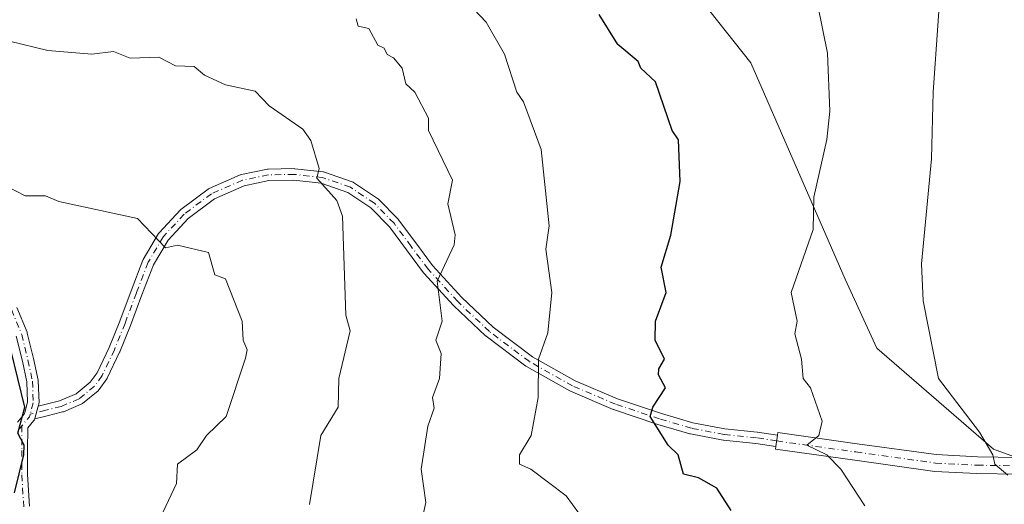
# Model space of a CAD drawing. Units: metres. Extents: x 607196 to 610637, y 4745461 to 4747828.
# Drawn here: x 608966 to 609172, y 4746858 to 4746960 of the extents above; entities that cross this region are included whole.
import ezdxf

# ---------------------------------------------------------------- set-up
doc = ezdxf.new("R2010")
doc.units = ezdxf.units.M
doc.header["$MEASUREMENT"] = 0
doc.linetypes.add('DGN Style 4', pattern=[2.6384748266838614, 1.318413404963828, -0.6592067024819142, 0.001648016756204785, -0.6592067024819142])
for name, color, linetype, lineweight in [('Arbolado forestal CxS', 92, 'Continuous', 0), ('Camino Cxs', 7, 'Continuous', 0), ('Camino eje', 30, 'DGN Style 4', 13), ('Cultivos herbáceos CxS', 92, 'Continuous', 0), ('Curva de nivel maestra', 30, 'Continuous', 30), ('Curva de nivel normal', 30, 'Continuous', 0), ('Pista no pavimentada Cxs', 111, 'Continuous', 0), ('Pista no pavimentada eje', 91, 'DGN Style 4', 0)]:
    doc.layers.add(name, color=color, linetype=linetype, lineweight=lineweight)

# ---------------------------------------------------------------- blocks, each defined once
blk = doc.blocks.new('*U11')
at = {"layer": 'Cultivos herbáceos CxS', "color": 92, "linetype": 'Continuous', "lineweight": 0}
blk.add_polyline3d([(609183.2503000004, 4746864.9485, 563.3119000000006), (609170.0780999997, 4746869.760700001, 564.4425999999949), (609145.5850999998, 4746890.928900001, 566.6193000000058), (609138.9899000004, 4746905.420299999, 567.8433999999979), (609119.1721000001, 4746950.796900001, 571.985400000005), (609094.7060000002, 4746981.679099999, 569.449099999998), (609047.0488999998, 4747019.304099999, 570.0342999999993), (608973.0541000003, 4747065.7093, 564.4269000000058), (608965.5295000002, 4747075.115700001, 564.6486000000004), (608953.2503000004, 4747083.342700001, 566.8411000000051), (608915.1151000002, 4747108.8935, 572.3629999999976), (608913.2630000003, 4747110.1347, 572.5390999999945), (608902.8202999998, 4747117.131100001, 573.363599999997), (608896.5491000004, 4747116.5043, 575.1999000000069), (608878.3639000002, 4747089.539899999, 585.8205000000017), (608872.0922999998, 4747068.218499999, 591.3821999999927), (608865.8213000001, 4747068.846700001, 592.4321000000054), (608850.1453, 4747087.0329, 591.0657999999967), (608846.7642000001, 4747097.247300001, 589.2727000000014), (608833.2153000003, 4747157.893100001, 573.6578000000009)], dxfattribs=at)

msp = doc.modelspace()

# ---------------------------------------------------------------- linework, layer by layer
at = {"layer": 'Arbolado forestal CxS', "color": 92, "linetype": 'Continuous', "lineweight": 0}
for points in [[(608953.2503000004, 4747083.342700001, 566.8411000000051), (608965.5295000002, 4747075.115700001, 564.6486000000004), (608973.0541000003, 4747065.7093, 564.4269000000058), (609047.0488999998, 4747019.304099999, 570.0342999999993), (609094.7060000002, 4746981.679099999, 569.449099999998), (609119.1721000001, 4746950.796900001, 571.985400000005), (609138.9899000004, 4746905.420299999, 567.8433999999979), (609145.5850999998, 4746890.928900001, 566.6193000000058), (609170.0780999997, 4746869.760700001, 564.4425999999949), (609183.2503000004, 4746864.9485, 563.3119000000006), (609193.0151000004, 4746865.558300001, 561.8868999999977), (609196.1435000002, 4746868.3027, 561.4015000000073), (609203.2566999998, 4746872.4825, 559.8767999999982), (609210.6107000001, 4746876.804300001, 558.1766000000061), (609217.7868999997, 4746865.4987, 558.8877999999969), (609219.5586000001, 4746835.686100001, 561.5531999999948), (609214.0151000004, 4746825.432499999, 562.8938000000053), (609205.8296999997, 4746808.190500001, 563.8567999999941), (609198.5051999995, 4746779.506300001, 566.1637999999948), (609201.5780999997, 4746771.883500001, 566.3613000000041), (609200.9455000004, 4746760.5877, 568.4977000000072)], [(608965.5295000002, 4747075.115700001, 564.6486000000004), (608973.0541000003, 4747065.7093, 564.4269000000058), (609047.0488999998, 4747019.304099999, 570.0342999999993), (609094.7060000002, 4746981.679099999, 569.449099999998), (609119.1721000001, 4746950.796900001, 571.985400000005), (609138.9899000004, 4746905.420299999, 567.8433999999979), (609145.5850999998, 4746890.928900001, 566.6193000000058), (609170.0780999997, 4746869.760700001, 564.4425999999949), (609183.2503000004, 4746864.9485, 563.3119000000006)]]:
    msp.add_polyline3d(points, dxfattribs=at)
at = {"layer": 'Camino Cxs', "color": 7, "linetype": 'Continuous', "lineweight": 0, "extrusion": (0.09713729775071103, 0.3543228253353967, 0.9300643423075803), "elevation": 1741644.733266328, "flags": 128}
msp.add_lwpolyline([(667744.3711558019, -4407322.769815383), (667744.3711558019, -4407319.854437908)], dxfattribs=at)
msp.add_lwpolyline([(667744.3711558019, -4407322.769815383), (667744.3711558019, -4407319.854437908)], dxfattribs=at)
at = {"layer": 'Camino Cxs', "color": 7, "linetype": 'Continuous', "lineweight": 0, "extrusion": (0.06509000585704006, 0.473302166876359, 0.8784920887336858), "elevation": 2286864.911902156, "flags": 128}
msp.add_lwpolyline([(43272.83565187652, -4203830.038778062), (43272.83565187652, -4203832.768409002)], dxfattribs=at)
at = {"layer": 'Camino Cxs', "color": 7, "linetype": 'Continuous', "lineweight": 0}
msp.add_polyline3d([(609124.7736000001, 4746872.6841, 582.6456000000035), (609124.4469, 4746870.308499999, 583.9496999999974), (609124.4172999999, 4746870.310699999, 583.9499000000069), (609120.2446999997, 4746870.989499999, 584.3739999999962), (609113.4725000003, 4746871.655900001, 583.4821999999986), (609113.3728999998, 4746871.6699, 583.4291999999987), (609106.5340999998, 4746872.981500001, 579.5862999999954), (609106.4221000001, 4746873.008500001, 579.7069000000047), (609099.6999000004, 4746874.981899999, 583.6772000000057), (609090.4197000006, 4746878.0825, 587.2082999999984), (609090.3607000001, 4746878.105699999, 587.270399999994), (609081.3706999999, 4746881.9257, 585.8166000000056), (609081.2518999996, 4746881.984099999, 585.9321000000054), (609072.1760999998, 4746887.0875, 592.8233999999939), (609072.0475000005, 4746887.171900001, 592.8049000000028), (609063.7074999996, 4746893.4619, 593.5141000000004), (609063.6586999996, 4746893.500700001, 593.5363000000071), (609063.6067000004, 4746893.5471, 593.5584999999992), (609056.9266999997, 4746899.847100001, 592.0614999999962), (609056.8642999995, 4746899.910300001, 592.0783999999985), (609050.6842999998, 4746906.670299999, 593.0292999999947), (609050.6507000001, 4746906.708699999, 593.0051999999996), (609050.6083000004, 4746906.7623, 592.9706000000006), (609047.0164999999, 4746911.574899999, 590.8699999999953), (609043.4846999999, 4746916.3595, 591.9587000000029), (609039.5204999996, 4746920.391100001, 597.6690999999992), (609034.7119000005, 4746923.606500001, 601.6006999999954), (609029.1431, 4746925.532500001, 602.3423000000039), (609023.4155000001, 4746926.1787, 599.4122999999963), (609018.1936999997, 4746926.0725, 598.3880999999965), (609013.0239000004, 4746925.0097, 601.8549000000058), (609006.7465000004, 4746922.2851, 601.9008000000031), (609001.2370999996, 4746918.165100001, 602.6334999999963), (608997.0478999997, 4746913.6195, 606.1065999999992), (608993.9634999996, 4746908.424500001, 605.6119000000035), (608991.5422999999, 4746902.1249, 603.7544000000053), (608989.1436999999, 4746895.728700001, 604.9603999999963), (608986.9133000001, 4746890.1823, 605.3393000000069), (608986.8838999998, 4746890.1151, 605.3415999999997), (608984.3038999997, 4746884.6851, 605.0868000000046), (608984.2593, 4746884.600099999, 605.053899999999), (608984.1945000002, 4746884.499700001, 605.0139000000054), (608982.5844999999, 4746882.2597, 603.6839999999938), (608982.5292999997, 4746882.1887, 603.7097999999969), (608982.3762999997, 4746882.036499999, 603.8497000000061), (608979.1410999997, 4746879.382300001, 604.6073999999935), (608978.9801000003, 4746879.2709, 604.5337000000001), (608978.8444999997, 4746879.203500001, 604.4726999999984), (608975.1045000004, 4746877.633500001, 602.0093000000053), (608975.0504999999, 4746877.612500001, 601.9756000000052), (608974.9269000003, 4746877.574899999, 601.9043999999994), (608971.6772999996, 4746876.774900001, 602.9499999999971), (608969.1149000004, 4746876.142300001, 607.0053000000044), (608969.125, 4746876.179, 606.9891000000061), (608969.8419000005, 4746878.7939, 605.9179000000004), (608974.2616999998, 4746879.8827, 602.7593999999954), (608977.7544999998, 4746881.348900001, 605.4198999999935), (608980.7273000004, 4746883.787900001, 605.5130000000064), (608982.1825000001, 4746885.8125, 606.3770999999979), (608984.7006999999, 4746891.112500001, 607.5605999999971), (608986.9013, 4746896.5845, 605.1589999999997), (608989.2982999999, 4746902.9759, 606.0751000000018), (608991.7599, 4746909.3805, 606.3831999999966), (608991.8444999997, 4746909.556299999, 606.4630999999936), (608995.0481000004, 4746914.9527, 606.6650999999983), (608995.1606999999, 4746915.111300001, 606.5246000000043), (608995.1977000004, 4746915.1533, 606.4812999999995), (608999.5477, 4746919.873299999, 603.3350000000064), (608999.6586999996, 4746919.9793, 603.2831000000006), (608999.7112999996, 4746920.0211, 603.2554999999993), (609005.4212999997, 4746924.291099999, 601.8191999999982), (609005.5401, 4746924.3693, 601.8718999999984), (609005.6623000001, 4746924.4309, 601.9195000000036), (609012.1823000005, 4746927.2609, 601.5589999999938), (609012.2496999997, 4746927.287699999, 601.532600000006), (609012.4184999998, 4746927.3355, 601.470100000006), (609017.8517000005, 4746928.451900001, 597.4899000000005), (609018.0356999999, 4746928.469900001, 597.5714000000007), (609023.4578999998, 4746928.5799, 599.8037999999942), (609023.6045000004, 4746928.5725, 599.8916999999929), (609029.5444999998, 4746927.9025, 602.2932000000001), (609029.6185, 4746927.891899999, 602.2926000000007), (609029.8022999996, 4746927.8441, 602.2850000000036), (609035.6514999997, 4746925.820900001, 602.1420999999973), (609035.8501000004, 4746925.7293, 602.1061000000045), (609035.9171000002, 4746925.6875, 602.0893000000069), (609040.9571000002, 4746922.317500001, 596.7575999999972), (609041.0613000002, 4746922.2393, 596.6073000000034), (609041.1457000002, 4746922.1613, 596.4765000000043), (609045.2556999996, 4746917.9813, 589.7801000000036), (609045.3192999996, 4746917.9113, 589.664499999999), (609045.3655000003, 4746917.852700001, 589.5733999999939), (609048.9448999995, 4746913.003500001, 590.1714999999967), (609052.4961000001, 4746908.2457, 591.9428000000044), (609058.6063000001, 4746901.562100001, 591.192200000005), (609065.2049000004, 4746895.3387, 593.4434000000037), (609073.4287, 4746889.136299999, 592.347099999999), (609082.3705000002, 4746884.1085, 585.1561999999976), (609091.2549000002, 4746880.3333, 587.7731000000058), (609100.4382999997, 4746877.265500001, 583.0411000000023), (609107.0434999998, 4746875.327500001, 580.920299999998), (609113.7622999996, 4746874.038899999, 583.1993999999977), (609120.5175000001, 4746873.374299999, 583.3801999999996), (609120.5926999999, 4746873.364499999, 583.3433999999979)], close=True, dxfattribs=at)
for points in [[(608969.8419000005, 4746878.7939, 605.9179000000004), (608974.2616999998, 4746879.8827, 602.7593999999954), (608977.7544999998, 4746881.348900001, 605.4198999999935), (608980.7273000004, 4746883.787900001, 605.5130000000064), (608982.1825000001, 4746885.8125, 606.3770999999979), (608984.7006999999, 4746891.112500001, 607.5605999999971), (608986.9013, 4746896.5845, 605.1589999999997), (608989.2982999999, 4746902.9759, 606.0751000000018), (608991.7599, 4746909.3805, 606.3831999999966), (608991.8444999997, 4746909.556299999, 606.4630999999936), (608995.0481000004, 4746914.9527, 606.6650999999983), (608995.1606999999, 4746915.111300001, 606.5246000000043), (608995.1977000004, 4746915.1533, 606.4812999999995), (608999.5477, 4746919.873299999, 603.3350000000064), (608999.6586999996, 4746919.9793, 603.2831000000006), (608999.7112999996, 4746920.0211, 603.2554999999993), (609005.4212999997, 4746924.291099999, 601.8191999999982), (609005.5401, 4746924.3693, 601.8718999999984), (609005.6623000001, 4746924.4309, 601.9195000000036), (609012.1823000005, 4746927.2609, 601.5589999999938), (609012.2496999997, 4746927.287699999, 601.532600000006), (609012.4184999998, 4746927.3355, 601.470100000006), (609017.8517000005, 4746928.451900001, 597.4899000000005), (609018.0356999999, 4746928.469900001, 597.5714000000007), (609023.4578999998, 4746928.5799, 599.8037999999942), (609023.6045000004, 4746928.5725, 599.8916999999929), (609029.5444999998, 4746927.9025, 602.2932000000001), (609029.6185, 4746927.891899999, 602.2926000000007), (609029.8022999996, 4746927.8441, 602.2850000000036), (609035.6514999997, 4746925.820900001, 602.1420999999973), (609035.8501000004, 4746925.7293, 602.1061000000045), (609035.9171000002, 4746925.6875, 602.0893000000069), (609040.9571000002, 4746922.317500001, 596.7575999999972), (609041.0613000002, 4746922.2393, 596.6073000000034), (609041.1457000002, 4746922.1613, 596.4765000000043), (609045.2556999996, 4746917.9813, 589.7801000000036), (609045.3192999996, 4746917.9113, 589.664499999999), (609045.3655000003, 4746917.852700001, 589.5733999999939), (609048.9448999995, 4746913.003500001, 590.1714999999967), (609052.4961000001, 4746908.2457, 591.9428000000044), (609058.6063000001, 4746901.562100001, 591.192200000005), (609065.2049000004, 4746895.3387, 593.4434000000037), (609073.4287, 4746889.136299999, 592.347099999999), (609082.3705000002, 4746884.1085, 585.1561999999976), (609091.2549000002, 4746880.3333, 587.7731000000058), (609100.4382999997, 4746877.265500001, 583.0411000000023), (609107.0434999998, 4746875.327500001, 580.920299999998), (609113.7622999996, 4746874.038899999, 583.1993999999977), (609120.5175000001, 4746873.374299999, 583.3801999999996), (609120.5926999999, 4746873.364499999, 583.3433999999979), (609124.7736000001, 4746872.6841, 582.6456000000035)], [(609124.4469, 4746870.308499999, 583.9496999999974), (609124.4172999999, 4746870.310699999, 583.9499000000069), (609120.2446999997, 4746870.989499999, 584.3739999999962), (609113.4725000003, 4746871.655900001, 583.4821999999986), (609113.3728999998, 4746871.6699, 583.4291999999987), (609106.5340999998, 4746872.981500001, 579.5862999999954), (609106.4221000001, 4746873.008500001, 579.7069000000047), (609099.6999000004, 4746874.981899999, 583.6772000000057), (609090.4197000006, 4746878.0825, 587.2082999999984), (609090.3607000001, 4746878.105699999, 587.270399999994), (609081.3706999999, 4746881.9257, 585.8166000000056), (609081.2518999996, 4746881.984099999, 585.9321000000054), (609072.1760999998, 4746887.0875, 592.8233999999939), (609072.0475000005, 4746887.171900001, 592.8049000000028), (609063.7074999996, 4746893.4619, 593.5141000000004), (609063.6586999996, 4746893.500700001, 593.5363000000071), (609063.6067000004, 4746893.5471, 593.5584999999992), (609056.9266999997, 4746899.847100001, 592.0614999999962), (609056.8642999995, 4746899.910300001, 592.0783999999985), (609050.6842999998, 4746906.670299999, 593.0292999999947), (609050.6507000001, 4746906.708699999, 593.0051999999996), (609050.6083000004, 4746906.7623, 592.9706000000006), (609047.0164999999, 4746911.574899999, 590.8699999999953), (609043.4846999999, 4746916.3595, 591.9587000000029), (609039.5204999996, 4746920.391100001, 597.6690999999992), (609034.7119000005, 4746923.606500001, 601.6006999999954), (609029.1431, 4746925.532500001, 602.3423000000039), (609023.4155000001, 4746926.1787, 599.4122999999963), (609018.1936999997, 4746926.0725, 598.3880999999965), (609013.0239000004, 4746925.0097, 601.8549000000058), (609006.7465000004, 4746922.2851, 601.9008000000031), (609001.2370999996, 4746918.165100001, 602.6334999999963), (608997.0478999997, 4746913.6195, 606.1065999999992), (608993.9634999996, 4746908.424500001, 605.6119000000035), (608991.5422999999, 4746902.1249, 603.7544000000053), (608989.1436999999, 4746895.728700001, 604.9603999999963), (608986.9133000001, 4746890.1823, 605.3393000000069), (608986.8838999998, 4746890.1151, 605.3415999999997), (608984.3038999997, 4746884.6851, 605.0868000000046), (608984.2593, 4746884.600099999, 605.053899999999), (608984.1945000002, 4746884.499700001, 605.0139000000054), (608982.5844999999, 4746882.2597, 603.6839999999938), (608982.5292999997, 4746882.1887, 603.7097999999969), (608982.3762999997, 4746882.036499999, 603.8497000000061), (608979.1410999997, 4746879.382300001, 604.6073999999935), (608978.9801000003, 4746879.2709, 604.5337000000001), (608978.8444999997, 4746879.203500001, 604.4726999999984), (608975.1045000004, 4746877.633500001, 602.0093000000053), (608975.0504999999, 4746877.612500001, 601.9756000000052), (608974.9269000003, 4746877.574899999, 601.9043999999994), (608971.6772999996, 4746876.774900001, 602.9499999999971), (608969.1149000004, 4746876.142300001, 607.0053000000044), (608969.125, 4746876.178900001, 606.9890000000014)], [(608965.3183000004, 4746899.490300001, 607.7782000000007), (608967.4782999996, 4746894.290300001, 605.030700000003), (608967.4977000002, 4746894.240499999, 605.0139999999956), (608967.5362999998, 4746894.1129, 605.0608000000066), (608968.8362999996, 4746888.752900001, 606.7707999999984), (608969.8019000003, 4746884.238500001, 606.6187999999966), (608969.8192999996, 4746884.075099999, 606.6159999999945), (608969.9892999995, 4746879.545100001, 605.8445000000065), (608969.9823000003, 4746879.3639, 605.8132000000041), (608969.9483000003, 4746879.185900001, 605.8282000000036), (608969.8419000005, 4746878.7939, 605.9179000000004), (608969.125, 4746876.179, 606.9891000000061), (608969.0910999998, 4746876.083100001, 607.0412000000069), (608969.0141000003, 4746875.9345, 607.1502000000038), (608968.9171000002, 4746875.7981, 607.2776000000014), (608967.6183000002, 4746874.2181, 608.3053000000073), (608967.6001000004, 4746869.526500001, 607.5574999999953), (608967.5900999998, 4746864.433700001, 610.3638000000064), (608967.9729000004, 4746857.8281, 612.7574000000022)], [(608965.3183000004, 4746899.490300001, 607.7782000000007), (608967.4782999996, 4746894.290300001, 605.030700000003), (608967.4977000002, 4746894.240499999, 605.0139999999956), (608967.5362999998, 4746894.1129, 605.0608000000066), (608968.8362999996, 4746888.752900001, 606.7707999999984), (608969.8019000003, 4746884.238500001, 606.6187999999966), (608969.8192999996, 4746884.075099999, 606.6159999999945), (608969.9892999995, 4746879.545100001, 605.8445000000065), (608969.9823000003, 4746879.3639, 605.8132000000041), (608969.9483000003, 4746879.185900001, 605.8282000000036), (608969.8419000005, 4746878.7939, 605.9179000000004)], [(608965.4930999996, 4746875.4121, 610.5509000000021), (608966.9011000004, 4746877.1251, 610.094299999997), (608966.9924999997, 4746877.456700001, 610.1618000000017), (608967.5840999996, 4746879.637700001, 609.8460999999952), (608967.4249, 4746883.880899999, 609.6888999999937), (608966.5000999998, 4746888.2031, 608.8747000000003), (608965.2259000001, 4746893.456300001, 608.2960000000021)], [(608965.4930999996, 4746875.4121, 610.5509000000021), (608966.9011000004, 4746877.1251, 610.094299999997), (608966.9924999997, 4746877.456700001, 610.1618000000017), (608967.5840999996, 4746879.637700001, 609.8460999999952), (608967.4249, 4746883.880899999, 609.6888999999937), (608966.5000999998, 4746888.2031, 608.8747000000003), (608965.2259000001, 4746893.456300001, 608.2960000000021)], [(608969.125, 4746876.178900001, 606.9890000000014), (608969.0910999998, 4746876.083100001, 607.0412000000069), (608969.0141000003, 4746875.9345, 607.1502000000038), (608968.9171000002, 4746875.7981, 607.2776000000014), (608967.6183000002, 4746874.2181, 608.3053000000073), (608967.6001000004, 4746869.526500001, 607.5574999999953), (608967.5900999998, 4746864.433700001, 610.3638000000064), (608967.9729000004, 4746857.8281, 612.7574000000022)]]:
    msp.add_polyline3d(points, dxfattribs=at)
at = {"layer": 'Camino eje', "color": 30, "linetype": 'DGN Style 4', "lineweight": 13, "extrusion": (0.4202834958074326, 0.04902648474608899, 0.9060674295797887), "elevation": 489213.3626792995, "flags": 128}
msp.add_lwpolyline([(4644348.298743849, -1046128.255579335), (4644347.741188642, -1046128.006012608), (4644346.025961198, -1046126.040674627)], dxfattribs=at)
at = {"layer": 'Camino eje', "color": 30, "linetype": 'DGN Style 4', "lineweight": 13}
for points in [[(609124.6101000002, 4746871.495100001, 583.2067999999999), (609120.4001000002, 4746872.1801, 583.459600000002), (609113.5900999998, 4746872.850099999, 582.7964999999967), (609106.7600999996, 4746874.1601, 580.2511999999988), (609100.0800999999, 4746876.120100001, 583.2369999999937), (609090.8300999999, 4746879.210100001, 587.3877000000066), (609081.8400999998, 4746883.030099999, 584.9138999999996), (609072.7701000003, 4746888.130100001, 592.4695000000065), (609064.4301000005, 4746894.420100001, 593.2967999999964), (609057.7500999998, 4746900.720100001, 590.8822999999975), (609051.5701000001, 4746907.4801, 592.1521999999968), (609047.9801000003, 4746912.290100001, 589.8907000000036), (609044.4001000002, 4746917.140100001, 590.4017000000022), (609040.2901, 4746921.3201, 597.0515000000014), (609035.2500999998, 4746924.690099999, 601.8087999999989), (609029.4101, 4746926.710100001, 602.2369999999937), (609023.4700999996, 4746927.380100001, 598.7908000000025), (609018.0601000005, 4746927.270099999, 596.777900000001), (609012.6601, 4746926.1601, 601.6579000000056), (609006.1401000004, 4746923.3301, 601.7351000000053), (609000.4301000005, 4746919.0601, 602.8084999999992), (608996.0800999999, 4746914.340100001, 606.2433000000019), (608992.8800999997, 4746908.950099999, 605.6794999999984), (608990.4200999998, 4746902.550100001, 604.825800000006), (608988.0201000003, 4746896.1501, 604.6870000000055), (608985.8000999996, 4746890.630100001, 606.4266999999963), (608983.2200999996, 4746885.200099999, 605.5500000000029), (608981.6101000002, 4746882.960100001, 604.3629999999976), (608978.3800999997, 4746880.3101, 604.8108999999968), (608974.6401000004, 4746878.7401, 602.3803999999947), (608971.3901000004, 4746877.940099999, 602.9973999999929), (608968.1501000002, 4746877.140100001, 608.5639999999985)], [(608964.2100999998, 4746899.030099999, 608.0182000000059), (608966.3701, 4746893.8301, 606.596000000005), (608967.6700999998, 4746888.470100001, 607.4352000000072), (608968.6201, 4746884.030099999, 608.1401999999945), (608968.7901, 4746879.5001, 607.8282999999938), (608968.1501000002, 4746877.140100001, 608.5639999999985)], [(608966.4200999998, 4746874.6501, 609.5011999999988), (608965.9200999998, 4746874.050100001, 609.7078000000038)], [(608966.4200999998, 4746874.6501, 609.5011999999988), (608966.4001000002, 4746869.530099999, 608.9018999999971), (608966.3901000004, 4746864.4001, 611.4458000000013), (608966.7801000001, 4746857.670100001, 613.2750999999989)]]:
    msp.add_polyline3d(points, dxfattribs=at)
at = {"layer": 'Cultivos herbáceos CxS', "color": 92, "linetype": 'Continuous', "lineweight": 0}
msp.add_polyline3d([(608953.2503000004, 4747083.342700001, 566.8411000000051), (608965.5295000002, 4747075.115700001, 564.6486000000004), (608973.0541000003, 4747065.7093, 564.4269000000058), (609047.0488999998, 4747019.304099999, 570.0342999999993), (609094.7060000002, 4746981.679099999, 569.449099999998), (609119.1721000001, 4746950.796900001, 571.985400000005), (609138.9899000004, 4746905.420299999, 567.8433999999979), (609145.5850999998, 4746890.928900001, 566.6193000000058), (609170.0780999997, 4746869.760700001, 564.4425999999949), (609183.2503000004, 4746864.9485, 563.3119000000006), (609193.0151000004, 4746865.558300001, 561.8868999999977), (609196.1435000002, 4746868.3027, 561.4015000000073), (609203.2566999998, 4746872.4825, 559.8767999999982), (609210.6107000001, 4746876.804300001, 558.1766000000061), (609217.7868999997, 4746865.4987, 558.8877999999969), (609219.5586000001, 4746835.686100001, 561.5531999999948), (609214.0151000004, 4746825.432499999, 562.8938000000053), (609205.8296999997, 4746808.190500001, 563.8567999999941), (609198.5051999995, 4746779.506300001, 566.1637999999948), (609201.5780999997, 4746771.883500001, 566.3613000000041), (609200.9455000004, 4746760.5877, 568.4977000000072)], dxfattribs=at)
at = {"layer": 'Curva de nivel maestra', "color": 30, "linetype": 'Continuous', "lineweight": 30, "flags": 128}
for points, elevation in [([(609115.0899999999, 4746856.9301), (609112.0999999996, 4746861.620100001), (609108.2199999997, 4746863.7401), (609105.0499999998, 4746864.5701), (609103.9500000002, 4746868.610099999), (609101.8899999997, 4746870.610099999), (609098.1200000001, 4746876.610099999), (609098.6500000004, 4746878.610099999), (609101.2800000003, 4746882.610099999), (609099.8499999996, 4746885.370100001), (609099.8899999997, 4746886.610099999), (609101.0899999999, 4746888.610099999), (609099.1699999999, 4746892.610099999), (609099.1900000004, 4746896.610099999), (609101.4699999997, 4746902.610099999), (609100.4199999999, 4746907.940099999), (609102.4000000004, 4746914.610099999), (609104.3600000005, 4746925.880100001), (609104.0199999996, 4746934.610099999), (609102.6699999999, 4746936.610099999), (609099.2300000006, 4746946.7501), (609096.1399999997, 4746949.6601), (609095.5499999998, 4746951.0701), (609091.3099999996, 4746954.610099999), (609087.3799999999, 4746960.9001)], 575), ([(608964.8399999999, 4746860.610099999), (608966.7800000003, 4746868.610099999), (608966.9000000004, 4746870.610099999), (608965.5800000001, 4746873.100099999), (608967.04, 4746878.610099999), (608964.0499999998, 4746890.610099999)], 600.0000000000001)]:
    msp.add_lwpolyline(points, dxfattribs=dict(at, elevation=elevation))
at = {"layer": 'Curva de nivel normal', "color": 30, "linetype": 'Continuous', "lineweight": 0, "flags": 128}
for points, elevation in [([(609173.0899999999, 4746864.310000001), (609170.3499999996, 4746866.609999999), (609169.9100000003, 4746868.609999999), (609167.0899999999, 4746873.350000001), (609158.54, 4746884.609999999), (609155.3200000003, 4746900.84), (609154.9800000006, 4746908.609999999), (609157.0899999999, 4746930.609999999), (609157.4299999997, 4746944.609999999), (609159.5199999996, 4746974.609999999)], 565), ([(609089.7599999999, 4746847.279999999), (609080.4600000001, 4746859.980000001), (609073.0899999999, 4746865.59), (609070.7000000002, 4746866.609999999), (609070.6900000004, 4746868.609999999), (609073.1699999999, 4746872.609999999), (609074.6399999997, 4746880.609999999), (609074.7100000001, 4746888.609999999), (609076.6699999999, 4746894.189999999), (609077.4500000002, 4746902.609999999), (609076.1900000004, 4746911.710000001), (609076.9400000004, 4746916.609999999), (609075.2100000001, 4746932.609999999), (609071.5700000003, 4746942.609999999), (609070.1699999999, 4746944.609999999), (609067.5700000003, 4746952.609999999), (609063.75, 4746959.27), (609058.79, 4746964.609999999)], 580), ([(609143.0899999999, 4746857.92), (609138.0499999998, 4746865.57), (609135.0899999999, 4746868.560000001), (609130.9199999999, 4746870.609999999), (609133.4199999999, 4746872.609999999), (609134.1299999999, 4746875.65), (609131.7000000002, 4746882.609999999), (609130.1799999997, 4746884.609999999), (609129.8300000001, 4746888.609999999), (609128.4000000004, 4746893.92), (609128.9199999999, 4746896.609999999), (609127.6799999997, 4746902.609999999), (609132.2800000003, 4746915.800000001), (609132.4299999997, 4746922.609999999), (609135.1500000004, 4746934.67), (609135.7300000006, 4746940.609999999), (609135.2699999996, 4746952.789999999), (609133.2699999996, 4746962.789999999)], 570), ([(609050.54, 4746856.060000001), (609051.0899999999, 4746858.609999999), (609050.0700000003, 4746865.59), (609051.4699999997, 4746874.609999999), (609052.8300000001, 4746878.350000001), (609052.4500000002, 4746880.609999999), (609053.9600000001, 4746884.609999999), (609054.2800000003, 4746889.800000001), (609053.1799999997, 4746892.609999999), (609054.5099999999, 4746896.609999999), (609053.4600000001, 4746904.980000001), (609057.04, 4746912.609999999), (609057.2000000002, 4746914.720000001), (609055.6699999999, 4746921.189999999), (609056.6299999999, 4746926.15), (609051.6100000005, 4746936.609999999), (609051.6299999999, 4746939.15), (609048.7699999996, 4746944.609999999), (609046.8499999996, 4746946.369999999), (609046.1100000005, 4746949.630000001), (609044.3200000003, 4746951.84), (609042.9800000006, 4746952.5), (609042.3300000001, 4746953.850000001), (609040.9800000006, 4746954.5), (609039.0899999999, 4746957.970000001), (609036.9100000003, 4746958.430000001), (609036.4900000002, 4746960.01)], 585), ([(609026.6600000003, 4746858.180000001), (609029.0899999999, 4746872.609999999), (609032.7300000006, 4746878.609999999), (609032.8499999996, 4746884.609999999), (609035.2300000006, 4746894.609999999), (609034.3200000003, 4746897.84), (609033.6200000001, 4746918.609999999), (609032.3899999997, 4746921.91), (609028.2199999997, 4746926.609999999), (609028.6799999997, 4746928.609999999), (609026.9699999997, 4746934.49), (609025.3099999996, 4746936.83), (609018.2100000001, 4746941.730000001), (609015.2699999996, 4746944.789999999), (609009.0899999999, 4746946.16), (609004.6799999997, 4746948.199999999), (609002.4800000006, 4746950), (608998.5899999999, 4746950.109999999), (608995.0899999999, 4746951.939999999), (608989.0899999999, 4746951.710000001), (608985.5999999996, 4746953.119999999), (608981.0499999998, 4746952.57), (608971.8200000003, 4746953.34), (608963.8099999996, 4746955.33)], 590), ([(608996.0300000003, 4746856.609999999), (608998.7800000003, 4746862.609999999), (608999.04, 4746866.609999999), (609003.0899999999, 4746869.630000001), (609005.0899999999, 4746872.609999999), (609009.2400000002, 4746876.609999999), (609013.2999999998, 4746888.82), (609013.5999999996, 4746890.609999999), (609012.7699999996, 4746892.609999999), (609012.5599999996, 4746896.609999999), (609009.0899999999, 4746905.51), (609006.8200000003, 4746906.34), (609005.5099999999, 4746911.029999999), (608998.9900000002, 4746912.51), (608996.4800000006, 4746912), (608990.6399999997, 4746918.16), (608974.1399999997, 4746921.66), (608971.3600000005, 4746922.880000001), (608967.0899999999, 4746922.880000001), (608963.3300000001, 4746924.850000001)], 595)]:
    msp.add_lwpolyline(points, dxfattribs=dict(at, elevation=elevation))
at = {"layer": 'Pista no pavimentada Cxs', "color": 111, "linetype": 'Continuous', "lineweight": 0, "extrusion": (0.06509000585704006, 0.473302166876359, 0.8784920887336858), "elevation": 2286864.911902156, "flags": 128}
msp.add_lwpolyline([(43272.83565187652, -4203830.038778062), (43272.83565187652, -4203832.768409002)], dxfattribs=at)
at = {"layer": 'Pista no pavimentada Cxs', "color": 111, "linetype": 'Continuous', "lineweight": 0}
for points in [[(609175.1501000002, 4746864.530099999, 569.9008999999933), (609166.5500999996, 4746864.6501, 574.7514999999985), (609157.7301000003, 4746865.120100001, 574.7177999999985), (609140.9700999996, 4746867.440099999, 577.5714000000007), (609124.3701, 4746869.7501, 584.3120000000055), (609124.4469, 4746870.308499999, 583.9496999999974), (609124.7736000001, 4746872.6841, 582.6456000000035), (609124.8501000004, 4746873.2401, 582.7633999999962), (609141.4600999998, 4746870.9301, 575.7397000000057), (609158.0701000001, 4746868.630100001, 572.2259999999952), (609166.6700999998, 4746868.170100001, 571.164300000004), (609175.2801000001, 4746868.050100001, 565.813599999994)], [(609124.7736000001, 4746872.6841, 582.6456000000035), (609124.8501000004, 4746873.2401, 582.7633999999962), (609141.4600999998, 4746870.9301, 575.7397000000057), (609158.0701000001, 4746868.630100001, 572.2259999999952), (609166.6700999998, 4746868.170100001, 571.164300000004), (609175.2801000001, 4746868.050100001, 565.813599999994)], [(609175.1501000002, 4746864.530099999, 569.9008999999933), (609166.5500999996, 4746864.6501, 574.7514999999985), (609157.7301000003, 4746865.120100001, 574.7177999999985), (609140.9700999996, 4746867.440099999, 577.5714000000007), (609124.3701, 4746869.7501, 584.3120000000055), (609124.4469, 4746870.308499999, 583.9496999999974)]]:
    msp.add_polyline3d(points, dxfattribs=at)
at = {"layer": 'Pista no pavimentada eje', "color": 91, "linetype": 'DGN Style 4', "lineweight": 0}
msp.add_polyline3d([(609124.6101000002, 4746871.495100001, 583.2067999999999), (609141.2150999998, 4746869.1851, 576.6276000000071), (609157.9001000002, 4746866.8751, 572.7311999999947), (609166.6101000002, 4746866.4101, 572.761799999993), (609175.2150999998, 4746866.290100001, 567.6263999999937)], dxfattribs=at)

# ---------------------------------------------------------------- block references
at = {"layer": 'Cultivos herbáceos CxS', "color": 92, "linetype": 'Continuous', "lineweight": 0}
msp.add_blockref('*U11', (0, 0), dxfattribs=at)

doc.saveas('drawing.dxf')
